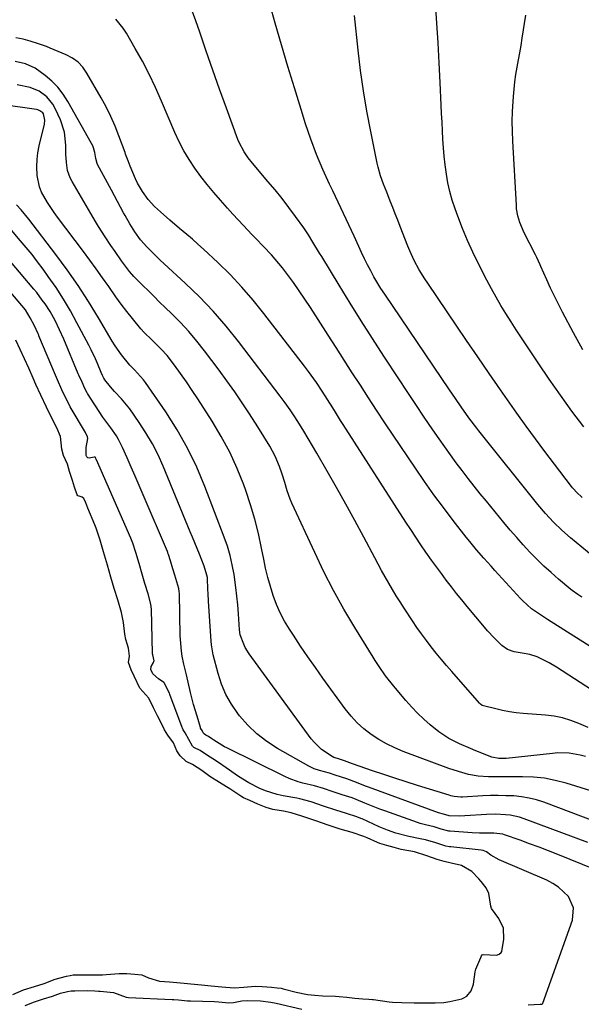
# Model space of a CAD drawing. Units: inches. Extents: x 1900733 to 1906043, y 464263 to 469577.
# Drawn here: x 1902903 to 1903109, y 465799 to 466161 of the extents above; entities that cross this region are included whole.
import ezdxf

# ---------------------------------------------------------------- set-up
doc = ezdxf.new("R2010")
doc.units = ezdxf.units.IN
doc.header["$MEASUREMENT"] = 0
for name, color, linetype in [('1', 7, 'Continuous'), ('7', 7, 'Continuous'), ('8', 7, 'Continuous')]:
    doc.layers.add(name, color=color, linetype=linetype)

msp = doc.modelspace()

# ---------------------------------------------------------------- linework, layer by layer
at = {"layer": '1', "color": 18}
for points in [[(1903089.32, 465799.15, 1820), (1903093.76, 465799.41, 1820), (1903094.36, 465799.44, 1820), (1903094.6, 465799.56, 1820), (1903094.69, 465799.66, 1820), (1903094.75, 465799.78, 1820), (1903105.62, 465830.15, 1820), (1903106.01, 465834.72, 1820), (1903104.1, 465838.89, 1820), (1903100.5, 465842.34, 1820), (1903098.42, 465843.68, 1820), (1903096.19, 465844.83, 1820), (1903078.66, 465852.31, 1820), (1903075.65, 465854.01, 1820), (1903074.01, 465855.23, 1820), (1903072.88, 465855.78, 1820), (1903072.15, 465855.89, 1820), (1903060.93, 465857.07, 1820), (1903060.47, 465857.13, 1820), (1903059.08, 465857.38, 1820), (1903055.43, 465858.52, 1820), (1903051.71, 465859.69, 1820), (1903049.74, 465860.09, 1820), (1903045.56, 465860.86, 1820), (1903040.8, 465862.12, 1820), (1903037.7, 465863.22, 1820), (1903034.66, 465864.49, 1820), (1903028.44, 465867.33, 1820), (1903027.96, 465867.54, 1820), (1903026.51, 465868.13, 1820), (1903022.66, 465869.34, 1820), (1903018.77, 465870.53, 1820), (1903014.26, 465872.05, 1820), (1903009.75, 465873.59, 1820), (1903005.55, 465874.75, 1820), (1903004.44, 465874.95, 1820), (1902999.53, 465875.83, 1820), (1902997.32, 465876.31, 1820), (1902993.01, 465877.64, 1820), (1902990.91, 465878.49, 1820), (1902986.88, 465880.54, 1820), (1902983.05, 465882.96, 1820), (1902977.34, 465886.99, 1820), (1902976.96, 465887.25, 1820), (1902975.05, 465888.49, 1820), (1902971.39, 465890.9, 1820), (1902968.98, 465892.44, 1820), (1902966.72, 465893.6, 1820), (1902966.16, 465894.07, 1820), (1902964.86, 465896.43, 1820), (1902963.48, 465898.94, 1820), (1902962.78, 465900.05, 1820), (1902962.5, 465900.65, 1820), (1902962.37, 465900.95, 1820), (1902957.9, 465913.05, 1820), (1902957.75, 465913.46, 1820), (1902955.86, 465917.26, 1820), (1902955.72, 465917.39, 1820), (1902953.8, 465918.71, 1820), (1902951.64, 465920.6, 1820), (1902950.93, 465922.22, 1820), (1902951.04, 465923.31, 1820), (1902951.88, 465924.75, 1820), (1902951.96, 465924.9, 1820), (1902952.02, 465925.06, 1820), (1902952.07, 465925.22, 1820), (1902952.1, 465925.39, 1820), (1902951.61, 465927.58, 1820), (1902951.57, 465927.93, 1820), (1902951.57, 465928.1, 1820), (1902951.14, 465944.34, 1820), (1902950.97, 465946.17, 1820), (1902949.93, 465949.96, 1820), (1902948.78, 465953.73, 1820), (1902947.76, 465957.15, 1820), (1902946.61, 465961.09, 1820), (1902945.46, 465965.04, 1820), (1902944.37, 465968.58, 1820), (1902943.65, 465970.36, 1820), (1902931.01, 465999.1, 1820), (1902930.94, 465999.25, 1820), (1902930.77, 465999.71, 1820), (1902930.63, 465999.99, 1820), (1902930.56, 466000.05, 1820), (1902930.39, 466000.13, 1820), (1902930.11, 466000.13, 1820), (1902928.29, 465999.7, 1820), (1902927.81, 465999.83, 1820), (1902927.47, 466000.2, 1820), (1902927.23, 466000.72, 1820), (1902927.2, 466003.64, 1820), (1902927.88, 466006.92, 1820), (1902927.76, 466007.59, 1820), (1902927.08, 466008.94, 1820), (1902926.99, 466009.1, 1820), (1902921.39, 466018.59, 1820), (1902920.92, 466019.41, 1820), (1902919.85, 466021.5, 1820), (1902918.31, 466024.84, 1820), (1902916.64, 466028.5, 1820), (1902915.94, 466030.13, 1820), (1902909.89, 466044.61, 1820), (1902909.82, 466044.79, 1820), (1902909.6, 466045.31, 1820), (1902908.21, 466048.31, 1820), (1902906.7, 466051.22, 1820), (1902904.93, 466054.18, 1820), (1902893.31, 466067.66, 1820)], [(1902900.34, 465802.99, 1818), (1902904.24, 465804.64, 1818), (1902908.3, 465805.92, 1818), (1902911.83, 465806.95, 1818), (1902915.84, 465808.6, 1818), (1902920.02, 465809.67, 1818), (1902921.34, 465809.96, 1818), (1902922.43, 465810.11, 1818), (1902926.71, 465810.12, 1818), (1902929.32, 465810.09, 1818), (1902933.2, 465810.13, 1818), (1902934.56, 465810.23, 1818), (1902939.32, 465810.66, 1818), (1902942.16, 465810.69, 1818), (1902945.1, 465810.42, 1818), (1902947.65, 465810.09, 1818), (1902950.05, 465809.01, 1818), (1902954.12, 465807.84, 1818), (1902957.78, 465807.57, 1818), (1902960.49, 465807.32, 1818), (1902963.22, 465807.06, 1818), (1902965.56, 465806.89, 1818), (1902969.52, 465806.5, 1818), (1902973.08, 465806.09, 1818), (1902977.01, 465805.76, 1818), (1902981.49, 465805.43, 1818), (1902985.04, 465805.59, 1818), (1902989.18, 465806.02, 1818), (1902991.75, 465805.84, 1818), (1902995.18, 465805.58, 1818), (1902997.3, 465805.41, 1818), (1902998.78, 465805.2, 1818), (1902999.52, 465805.05, 1818), (1903004.29, 465803.82, 1818), (1903008.43, 465802.98, 1818), (1903011.15, 465802.66, 1818), (1903013.86, 465802.46, 1818), (1903018.65, 465802.32, 1818), (1903020.07, 465802.24, 1818), (1903022.84, 465801.95, 1818), (1903025.7, 465801.61, 1818), (1903028.64, 465801.31, 1818), (1903030.88, 465801.19, 1818), (1903032.23, 465801.08, 1818), (1903032.57, 465801.04, 1818), (1903038.32, 465800.3, 1818), (1903039.52, 465800.16, 1818), (1903043.04, 465799.96, 1818), (1903047.48, 465799.92, 1818), (1903051.38, 465799.88, 1818), (1903055.26, 465799.84, 1818), (1903058.45, 465799.95, 1818), (1903060.64, 465800.33, 1818), (1903064.98, 465801.4, 1818), (1903065.52, 465801.58, 1818), (1903066.82, 465802.31, 1818), (1903068.39, 465804.29, 1818), (1903069.33, 465806.69, 1818), (1903069.93, 465811.27, 1818), (1903070.19, 465812.19, 1818), (1903072, 465816.47, 1818), (1903072.26, 465817.08, 1818), (1903072.49, 465817.43, 1818), (1903072.82, 465817.61, 1818), (1903077.74, 465817.39, 1818), (1903078.7, 465817.73, 1818), (1903079.42, 465818.35, 1818), (1903079.64, 465818.77, 1818), (1903080.43, 465823.29, 1818), (1903080.26, 465827.25, 1818), (1903078.56, 465830.84, 1818), (1903075.95, 465834.44, 1818), (1903075.66, 465835.32, 1818), (1903074.9, 465839.95, 1818), (1903073.89, 465842.03, 1818), (1903072.13, 465844.35, 1818), (1903071.26, 465845.32, 1818), (1903068.62, 465848.06, 1818), (1903064.89, 465850.29, 1818), (1903061.08, 465851.16, 1818), (1903058.51, 465851.74, 1818), (1903055.98, 465852.51, 1818), (1903052.14, 465853.82, 1818), (1903047.59, 465855.22, 1818), (1903042.78, 465856.13, 1818), (1903040.21, 465856.81, 1818), (1903037.53, 465857.59, 1818), (1903034.98, 465858.38, 1818), (1903034.04, 465858.74, 1818), (1903030.3, 465860.37, 1818), (1903029.07, 465860.89, 1818), (1903024.73, 465862.35, 1818), (1903020.42, 465863.62, 1818), (1903015.96, 465865.06, 1818), (1903011.45, 465866.59, 1818), (1903008.88, 465867.47, 1818), (1903006.3, 465868.35, 1818), (1903002.35, 465869.57, 1818), (1902999.57, 465870.14, 1818), (1902995.64, 465870.82, 1818), (1902993.18, 465871.6, 1818), (1902990.21, 465872.79, 1818), (1902987.19, 465874.05, 1818), (1902984.93, 465875.09, 1818), (1902984, 465875.65, 1818), (1902979.88, 465878.39, 1818), (1902978.64, 465879.17, 1818), (1902976.12, 465880.7, 1818), (1902972.54, 465882.9, 1818), (1902969.68, 465885.12, 1818), (1902966.24, 465887.29, 1818), (1902963.91, 465888.42, 1818), (1902961.73, 465890.46, 1818), (1902960.49, 465892.29, 1818), (1902959.22, 465895.21, 1818), (1902957.16, 465898.13, 1818), (1902955.94, 465900.02, 1818), (1902954.67, 465902.58, 1818), (1902953.39, 465905.13, 1818), (1902951.89, 465908.13, 1818), (1902950.22, 465911.62, 1818), (1902946.94, 465915.38, 1818), (1902944.87, 465919.77, 1818), (1902943.71, 465922.02, 1818), (1902942.73, 465924.77, 1818), (1902943.08, 465927.04, 1818), (1902942.76, 465930.06, 1818), (1902941.82, 465933.22, 1818), (1902941.41, 465935.16, 1818), (1902940.94, 465939.37, 1818), (1902940.2, 465943.05, 1818), (1902938.77, 465947.76, 1818), (1902937.51, 465951.89, 1818), (1902936.25, 465956.1, 1818), (1902934.99, 465960.42, 1818), (1902934.28, 465962.88, 1818), (1902933.56, 465965.36, 1818), (1902932.3, 465969.68, 1818), (1902930.86, 465974.05, 1818), (1902930.61, 465974.68, 1818), (1902930.36, 465975.3, 1818), (1902927.85, 465981.41, 1818), (1902927.12, 465983.35, 1818), (1902926.31, 465984.94, 1818), (1902925.78, 465985.41, 1818), (1902924.61, 465985.71, 1818), (1902924.16, 465985.89, 1818), (1902923.86, 465986.26, 1818), (1902922.95, 465989.05, 1818), (1902922.21, 465991.46, 1818), (1902921.16, 465994.85, 1818), (1902920.32, 465997.51, 1818), (1902918.92, 466000.69, 1818), (1902918.31, 466002.97, 1818), (1902917.86, 466007.7, 1818), (1902916.47, 466010.82, 1818), (1902914.36, 466014.83, 1818), (1902912.62, 466018.4, 1818), (1902910.57, 466022.87, 1818), (1902908.77, 466026.78, 1818), (1902907.77, 466029.02, 1818), (1902906.19, 466032.68, 1818), (1902904.61, 466036.17, 1818), (1902903.01, 466039.62, 1818), (1902901.41, 466043.06, 1818)], [(1902904.8, 465798.94, 1820), (1902908.27, 465800.19, 1820), (1902911.54, 465801.39, 1820), (1902914.88, 465802.37, 1820), (1902917.83, 465803.4, 1820), (1902920.42, 465804.08, 1820), (1902921.75, 465804.25, 1820), (1902923.09, 465804.33, 1820), (1902927.82, 465804.41, 1820), (1902930.41, 465804.3, 1820), (1902931.69, 465804.17, 1820), (1902932.34, 465804.11, 1820), (1902937.18, 465803.66, 1820), (1902941.88, 465802, 1820), (1902942.76, 465801.85, 1820), (1902958.81, 465801.09, 1820), (1902959.37, 465801.06, 1820), (1902961.03, 465800.94, 1820), (1902963.24, 465800.75, 1820), (1902964.36, 465800.67, 1820), (1902964.91, 465800.65, 1820), (1902965.47, 465800.63, 1820), (1902974.3, 465800.37, 1820), (1902975.9, 465800.25, 1820), (1902979.55, 465799.91, 1820), (1902981.24, 465799.95, 1820), (1902984.32, 465800.56, 1820), (1902986.4, 465800.76, 1820), (1902991.17, 465800.66, 1820), (1902995.01, 465800.17, 1820), (1902996.91, 465799.78, 1820), (1903006.36, 465797.5, 1820)]]:
    msp.add_polyline3d(points, dxfattribs=at)
at = {"layer": '7', "color": 18}
for points in [[(1903109.13, 465948.67, 1838), (1903108.61, 465949.01, 1838), (1903107.56, 465949.69, 1838), (1903105.52, 465951.14, 1838), (1903105.04, 465951.53, 1838), (1903100.47, 465955.35, 1838), (1903097.75, 465957.71, 1838), (1903095.09, 465960.14, 1838), (1903092.52, 465962.66, 1838), (1903090, 465965.24, 1838), (1903087.55, 465967.9, 1838), (1903085.14, 465970.58, 1838), (1903082.78, 465973.32, 1838), (1903080.46, 465976.08, 1838), (1903074.01, 465983.88, 1838), (1903071.74, 465986.66, 1838), (1903069.49, 465989.46, 1838), (1903067.28, 465992.29, 1838), (1903065.09, 465995.13, 1838), (1903062.94, 465998, 1838), (1903060.81, 466000.9, 1838), (1903058.74, 466003.82, 1838), (1903056.69, 466006.77, 1838), (1903054.4, 466010.13, 1838), (1903051.24, 466014.78, 1838), (1903048.1, 466019.44, 1838), (1903044.98, 466024.12, 1838), (1903041.88, 466028.81, 1838), (1903036.4, 466037.14, 1838), (1903032.21, 466043.59, 1838), (1903028.07, 466050.07, 1838), (1903023.99, 466056.59, 1838), (1903019.97, 466063.15, 1838), (1903013.62, 466073.64, 1838), (1903012.81, 466074.98, 1838), (1903010.41, 466079.01, 1838), (1903008.77, 466081.67, 1838), (1903007, 466084.25, 1838), (1903004.04, 466088.37, 1838), (1903001.6, 466091.67, 1838), (1902999.11, 466094.92, 1838), (1902996.53, 466098.12, 1838), (1902993.91, 466101.27, 1838), (1902988.24, 466107.89, 1838), (1902986.61, 466109.92, 1838), (1902985.12, 466112.05, 1838), (1902983.29, 466115.47, 1838), (1902982.81, 466116.67, 1838), (1902978.67, 466128.13, 1838), (1902976.17, 466135.1, 1838), (1902973.7, 466142.07, 1838), (1902971.26, 466149.05, 1838), (1902968.86, 466156.04, 1838), (1902967.44, 466160.17, 1838), (1902965.35, 466165.83, 1838)], [(1903109.71, 466011.16, 1844), (1903105.4, 466016.94, 1844), (1903101.17, 466022.77, 1844), (1903097.05, 466028.68, 1844), (1903093, 466034.64, 1844), (1903088.84, 466040.9, 1844), (1903086.9, 466043.84, 1844), (1903084.97, 466046.8, 1844), (1903083.07, 466049.76, 1844), (1903081.19, 466052.74, 1844), (1903079.35, 466055.75, 1844), (1903077.57, 466058.79, 1844), (1903075.86, 466061.88, 1844), (1903074.21, 466064.99, 1844), (1903071.13, 466071, 1844), (1903069.03, 466075.28, 1844), (1903067.05, 466079.61, 1844), (1903065.23, 466084.01, 1844), (1903063.53, 466088.45, 1844), (1903062.52, 466091.24, 1844), (1903061.5, 466094.35, 1844), (1903060.61, 466097.5, 1844), (1903059.91, 466100.7, 1844), (1903059.34, 466103.93, 1844), (1903058.89, 466107.34, 1844), (1903058.54, 466110.46, 1844), (1903058.27, 466113.58, 1844), (1903058.06, 466116.72, 1844), (1903057.9, 466119.85, 1844), (1903057.75, 466122.99, 1844), (1903057.6, 466126.13, 1844), (1903057.46, 466129.27, 1844), (1903057.08, 466137.53, 1844), (1903056.73, 466144.8, 1844), (1903056.33, 466152.07, 1844), (1903055.87, 466159.33, 1844), (1903055.38, 466166.6, 1844)], [(1903109.16, 465985.28, 1842), (1903108.61, 465985.73, 1842), (1903107.56, 465986.69, 1842), (1903105.63, 465988.78, 1842), (1903105.18, 465989.34, 1842), (1903098.98, 465997.46, 1842), (1903095.47, 466002.11, 1842), (1903092, 466006.78, 1842), (1903088.57, 466011.49, 1842), (1903085.19, 466016.22, 1842), (1903083.42, 466018.72, 1842), (1903079.19, 466024.74, 1842), (1903074.99, 466030.77, 1842), (1903070.83, 466036.84, 1842), (1903066.69, 466042.92, 1842), (1903052.5, 466063.94, 1842), (1903051.43, 466065.56, 1842), (1903049.41, 466068.86, 1842), (1903047.54, 466072.25, 1842), (1903045.9, 466075.75, 1842), (1903045.16, 466077.54, 1842), (1903042.39, 466084.67, 1842), (1903041.48, 466087.02, 1842), (1903040.56, 466089.37, 1842), (1903039.64, 466091.72, 1842), (1903038.71, 466094.06, 1842), (1903037.46, 466097.25, 1842), (1903036.31, 466100.28, 1842), (1903035.23, 466103.32, 1842), (1903034.34, 466106.42, 1842), (1903033.98, 466108, 1842), (1903031.57, 466119.61, 1842), (1903030.15, 466127.02, 1842), (1903028.88, 466134.45, 1842), (1903027.84, 466141.92, 1842), (1903026.96, 466149.41, 1842), (1903025.65, 466162.07, 1842)], [(1903109.4, 466039.51, 1846), (1903105.97, 466045.74, 1846), (1903101.99, 466053.23, 1846), (1903100.48, 466056.16, 1846), (1903099, 466059.12, 1846), (1903097.59, 466062.1, 1846), (1903096.22, 466065.11, 1846), (1903094.03, 466070.07, 1846), (1903093.78, 466070.61, 1846), (1903092.53, 466073.28, 1846), (1903092, 466074.33, 1846), (1903087.76, 466082.63, 1846), (1903087.2, 466083.79, 1846), (1903086.26, 466086.19, 1846), (1903085.55, 466088.68, 1846), (1903085.12, 466091.21, 1846), (1903085, 466092.5, 1846), (1903083.67, 466115.99, 1846), (1903083.54, 466119.63, 1846), (1903083.5, 466123.27, 1846), (1903083.6, 466126.91, 1846), (1903083.8, 466130.55, 1846), (1903083.93, 466132.44, 1846), (1903084.18, 466135.13, 1846), (1903084.48, 466137.81, 1846), (1903084.87, 466140.48, 1846), (1903085.32, 466143.14, 1846), (1903085.81, 466145.8, 1846), (1903086.28, 466148.46, 1846), (1903086.74, 466151.13, 1846), (1903087.18, 466153.79, 1846), (1903088.54, 466162.28, 1846)], [(1903116.77, 465927.7, 1836), (1903096.49, 465940.52, 1836), (1903093.48, 465942.42, 1836), (1903090.59, 465944.49, 1836), (1903087.37, 465947.4, 1836), (1903086.52, 465948.28, 1836), (1903077.08, 465958.55, 1836), (1903075.73, 465960.03, 1836), (1903073.06, 465963.02, 1836), (1903070.44, 465966.05, 1836), (1903067.9, 465969.14, 1836), (1903066.65, 465970.71, 1836), (1903061.85, 465976.87, 1836), (1903058.27, 465981.57, 1836), (1903054.76, 465986.31, 1836), (1903051.34, 465991.13, 1836), (1903048, 465996, 1836), (1903039.83, 466008.15, 1836), (1903036.79, 466012.7, 1836), (1903033.76, 466017.27, 1836), (1903030.76, 466021.85, 1836), (1903027.78, 466026.45, 1836), (1903024.82, 466031.05, 1836), (1903021.86, 466035.66, 1836), (1903018.9, 466040.27, 1836), (1903015.95, 466044.88, 1836), (1903009.45, 466055.04, 1836), (1903007.44, 466058.1, 1836), (1903005.39, 466061.12, 1836), (1903003.26, 466064.1, 1836), (1903001.09, 466067.04, 1836), (1902999.18, 466069.56, 1836), (1902997.9, 466071.19, 1836), (1902995.19, 466074.32, 1836), (1902992.31, 466077.31, 1836), (1902989.41, 466080.28, 1836), (1902987.97, 466081.78, 1836), (1902984.88, 466085.02, 1836), (1902982.92, 466087.12, 1836), (1902980.99, 466089.25, 1836), (1902979.08, 466091.4, 1836), (1902976.47, 466094.36, 1836), (1902974.03, 466097.23, 1836), (1902971.63, 466100.13, 1836), (1902969.32, 466103.11, 1836), (1902967.07, 466106.12, 1836), (1902964.97, 466109.24, 1836), (1902963.01, 466112.44, 1836), (1902961.29, 466115.76, 1836), (1902959.71, 466119.17, 1836), (1902954.83, 466130.74, 1836), (1902952.64, 466135.68, 1836), (1902950.33, 466140.55, 1836), (1902947.83, 466145.34, 1836), (1902945.22, 466150.06, 1836), (1902942.02, 466155.59, 1836), (1902940.83, 466157.44, 1836), (1902938.07, 466160.83, 1836)], [(1903115, 465913.17, 1834), (1903099.72, 465923.05, 1834), (1903097.02, 465924.67, 1834), (1903092.65, 465926.8, 1834), (1903089.95, 465927.65, 1834), (1903087.15, 465928.2, 1834), (1903084.2, 465928.69, 1834), (1903081.8, 465929.51, 1834), (1903079.74, 465931, 1834), (1903076.86, 465933.78, 1834), (1903074.46, 465936.34, 1834), (1903073.31, 465937.67, 1834), (1903066.92, 465945.33, 1834), (1903064.98, 465947.7, 1834), (1903063.06, 465950.08, 1834), (1903061.18, 465952.49, 1834), (1903059.32, 465954.92, 1834), (1903057.49, 465957.37, 1834), (1903055.68, 465959.84, 1834), (1903053.9, 465962.32, 1834), (1903051.86, 465965.24, 1834), (1903049.98, 465967.97, 1834), (1903048.13, 465970.72, 1834), (1903046.3, 465973.48, 1834), (1903044.5, 465976.26, 1834), (1903021.54, 466012.05, 1834), (1903020.56, 466013.58, 1834), (1903018.62, 466016.63, 1834), (1903017.65, 466018.15, 1834), (1903015.7, 466021.2, 1834), (1903013.75, 466024.24, 1834), (1903011.64, 466027.43, 1834), (1903008.78, 466031.48, 1834), (1903007.3, 466033.46, 1834), (1902992.44, 466052.81, 1834), (1902988.47, 466057.72, 1834), (1902984.35, 466062.49, 1834), (1902980, 466067.05, 1834), (1902975.49, 466071.47, 1834), (1902970.21, 466076.42, 1834), (1902968.21, 466078.24, 1834), (1902966.2, 466080.05, 1834), (1902964.15, 466081.81, 1834), (1902961.49, 466084.03, 1834), (1902957.92, 466087.02, 1834), (1902954.43, 466090.09, 1834), (1902952.34, 466092.04, 1834), (1902949.95, 466094.67, 1834), (1902947.85, 466097.54, 1834), (1902946.08, 466100.62, 1834), (1902945.32, 466102.23, 1834), (1902943.3, 466106.89, 1834), (1902942.56, 466108.74, 1834), (1902941.69, 466111.24, 1834), (1902941.46, 466111.87, 1834), (1902939.24, 466117.92, 1834), (1902937.81, 466121.53, 1834), (1902936.27, 466125.08, 1834), (1902934.54, 466128.55, 1834), (1902932.69, 466131.96, 1834), (1902927.49, 466141.01, 1834), (1902925.98, 466143.13, 1834), (1902924.24, 466144.99, 1834), (1902922.17, 466146.48, 1834), (1902919.88, 466147.72, 1834), (1902914.06, 466150.16, 1834), (1902912.64, 466150.73, 1834), (1902909.76, 466151.77, 1834), (1902906.64, 466152.74, 1834), (1902904.08, 466153.44, 1834), (1902901.46, 466153.87, 1834)], [(1903111.37, 465900.88, 1832), (1903107.97, 465902.36, 1832), (1903105, 465903.48, 1832), (1903101.98, 465904.39, 1832), (1903098.88, 465905, 1832), (1903095.73, 465905.41, 1832), (1903087.5, 465906.06, 1832), (1903084.96, 465906.32, 1832), (1903082.44, 465906.67, 1832), (1903079.93, 465907.14, 1832), (1903077.44, 465907.69, 1832), (1903072.9, 465908.82, 1832), (1903072.5, 465908.96, 1832), (1903071.82, 465909.47, 1832), (1903071.52, 465909.78, 1832), (1903061.29, 465921.44, 1832), (1903059.36, 465923.67, 1832), (1903057.47, 465925.92, 1832), (1903055.61, 465928.2, 1832), (1903053.78, 465930.5, 1832), (1903052, 465932.84, 1832), (1903050.25, 465935.2, 1832), (1903048.56, 465937.61, 1832), (1903046.91, 465940.04, 1832), (1903043.81, 465944.71, 1832), (1903042.36, 465946.95, 1832), (1903040.93, 465949.21, 1832), (1903039.55, 465951.5, 1832), (1903038.2, 465953.8, 1832), (1903036.89, 465956.13, 1832), (1903035.58, 465958.46, 1832), (1903034.3, 465960.8, 1832), (1903033.04, 465963.16, 1832), (1903029.02, 465970.72, 1832), (1903025.74, 465976.81, 1832), (1903022.42, 465982.88, 1832), (1903019.04, 465988.92, 1832), (1903015.63, 465994.93, 1832), (1903011.84, 466001.51, 1832), (1903010.27, 466004.21, 1832), (1903008.68, 466006.9, 1832), (1903007.06, 466009.57, 1832), (1903005.43, 466012.23, 1832), (1903003.74, 466014.85, 1832), (1903002.01, 466017.44, 1832), (1903000.2, 466019.98, 1832), (1902998.35, 466022.49, 1832), (1902983.12, 466042.46, 1832), (1902978.56, 466048.13, 1832), (1902973.81, 466053.63, 1832), (1902968.77, 466058.86, 1832), (1902963.54, 466063.93, 1832), (1902955.85, 466071, 1832), (1902954.34, 466072.41, 1832), (1902951.37, 466075.3, 1832), (1902949.48, 466077.22, 1832), (1902947.16, 466079.85, 1832), (1902945.11, 466082.69, 1832), (1902943.25, 466085.68, 1832), (1902941.51, 466088.73, 1832), (1902940.95, 466089.77, 1832), (1902938.7, 466093.89, 1832), (1902936.46, 466098.02, 1832), (1902931.4, 466107.4, 1832), (1902931.19, 466107.83, 1832), (1902930.73, 466109.65, 1832), (1902930.37, 466111.85, 1832), (1902929.94, 466113.52, 1832), (1902929.61, 466114.32, 1832), (1902929.23, 466115.1, 1832), (1902920.55, 466130.59, 1832), (1902918.81, 466133.29, 1832), (1902916.86, 466135.81, 1832), (1902914.62, 466138.08, 1832), (1902912.17, 466140.16, 1832), (1902908.48, 466142.77, 1832), (1902905.01, 466144.37, 1832), (1902901.23, 466145.3, 1832)], [(1903117.84, 465876, 1828), (1903103.22, 465880.49, 1828), (1903099.3, 465881.5, 1828), (1903095.35, 465882.27, 1828), (1903091.34, 465882.68, 1828), (1903087.29, 465882.85, 1828), (1903083.21, 465882.83, 1828), (1903081.18, 465882.82, 1828), (1903077.12, 465882.82, 1828), (1903074.75, 465882.82, 1828), (1903071.05, 465883.05, 1828), (1903067.4, 465883.71, 1828), (1903063.81, 465884.69, 1828), (1903060.29, 465885.88, 1828), (1903043.52, 465892.1, 1828), (1903040.43, 465893.39, 1828), (1903037.42, 465894.84, 1828), (1903034.53, 465896.52, 1828), (1903031.72, 465898.35, 1828), (1903029.09, 465900.42, 1828), (1903026.62, 465902.65, 1828), (1903024.37, 465905.1, 1828), (1903022.27, 465907.71, 1828), (1903014.05, 465919.02, 1828), (1903011.28, 465922.9, 1828), (1903008.54, 465926.81, 1828), (1903005.86, 465930.76, 1828), (1903003.22, 465934.73, 1828), (1903001.79, 465936.93, 1828), (1903000.01, 465939.88, 1828), (1902998.4, 465942.92, 1828), (1902997.02, 465946.07, 1828), (1902995.81, 465949.3, 1828), (1902994.78, 465952.6, 1828), (1902993.84, 465955.92, 1828), (1902993.04, 465959.29, 1828), (1902992.34, 465962.67, 1828), (1902991.58, 465966.68, 1828), (1902990.44, 465972.05, 1828), (1902989.12, 465977.38, 1828), (1902987.54, 465982.63, 1828), (1902985.8, 465987.84, 1828), (1902985.05, 465989.88, 1828), (1902982.6, 465995.97, 1828), (1902979.89, 466001.93, 1828), (1902976.79, 466007.69, 1828), (1902973.42, 466013.33, 1828), (1902968.18, 466021.45, 1828), (1902966.12, 466024.59, 1828), (1902964.02, 466027.71, 1828), (1902961.86, 466030.78, 1828), (1902959.63, 466033.8, 1828), (1902956.9, 466037.36, 1828), (1902954.77, 466039.76, 1828), (1902951.32, 466043.14, 1828), (1902948.53, 466045.78, 1828), (1902947.25, 466047.22, 1828), (1902944.21, 466050.93, 1828), (1902942.11, 466053.56, 1828), (1902940.06, 466056.22, 1828), (1902938.08, 466058.94, 1828), (1902935.48, 466062.67, 1828), (1902933.23, 466065.92, 1828), (1902930.94, 466069.15, 1828), (1902928.61, 466072.35, 1828), (1902926.25, 466075.52, 1828), (1902916.76, 466088.09, 1828), (1902915.46, 466089.86, 1828), (1902913.01, 466093.48, 1828), (1902910.86, 466097.27, 1828), (1902910.07, 466099.25, 1828), (1902909.24, 466103.47, 1828), (1902909.11, 466106.73, 1828), (1902909.19, 466109.25, 1828), (1902909.51, 466111.76, 1828), (1902909.99, 466114.25, 1828), (1902911.92, 466122.29, 1828), (1902912.07, 466123.69, 1828), (1902911.52, 466126.01, 1828), (1902911.3, 466126.38, 1828), (1902910.28, 466127.19, 1828), (1902909.45, 466127.51, 1828), (1902909.01, 466127.6, 1828), (1902896.05, 466129.42, 1828)], [(1903132.27, 465859.39, 1826), (1903095.07, 465873.44, 1826), (1903092.37, 465874.31, 1826), (1903089.65, 465875.02, 1826), (1903086.86, 465875.48, 1826), (1903084.05, 465875.77, 1826), (1903081.2, 465875.88, 1826), (1903078.36, 465875.93, 1826), (1903075.52, 465875.89, 1826), (1903072.67, 465875.78, 1826), (1903065.29, 465875.38, 1826), (1903064.66, 465875.37, 1826), (1903062.19, 465875.58, 1826), (1903060.97, 465875.85, 1826), (1903060.37, 465876.02, 1826), (1903048.73, 465879.62, 1826), (1903044.6, 465880.92, 1826), (1903040.49, 465882.25, 1826), (1903036.39, 465883.62, 1826), (1903032.3, 465885.02, 1826), (1903024.88, 465887.6, 1826), (1903021.98, 465888.7, 1826), (1903019.39, 465889.51, 1826), (1903018.1, 465889.9, 1826), (1903017.47, 465890.24, 1826), (1903013.55, 465892.88, 1826), (1903010.94, 465895.33, 1826), (1903009.79, 465896.73, 1826), (1902987.03, 465927.87, 1826), (1902985.58, 465930.2, 1826), (1902985, 465931.45, 1826), (1902983.75, 465934.91, 1826), (1902983.45, 465936.73, 1826), (1902983.05, 465942.65, 1826), (1902982.8, 465945.84, 1826), (1902982.5, 465949.02, 1826), (1902982.12, 465952.2, 1826), (1902981.44, 465957.07, 1826), (1902980.8, 465960.55, 1826), (1902980.02, 465963.99, 1826), (1902979.02, 465967.38, 1826), (1902977.87, 465970.73, 1826), (1902970.78, 465989.31, 1826), (1902967.76, 465996.46, 1826), (1902964.41, 466003.43, 1826), (1902960.57, 466010.16, 1826), (1902956.41, 466016.71, 1826), (1902948.98, 466027.53, 1826), (1902948.25, 466028.51, 1826), (1902944.91, 466032.06, 1826), (1902943.24, 466033.83, 1826), (1902940.18, 466037.6, 1826), (1902937.87, 466040.9, 1826), (1902936.8, 466042.62, 1826), (1902931.71, 466051.18, 1826), (1902928.03, 466057.14, 1826), (1902924.23, 466063.01, 1826), (1902920.23, 466068.76, 1826), (1902916.1, 466074.41, 1826), (1902906.24, 466087.44, 1826), (1902903.41, 466090.88, 1826), (1902901.68, 466092.71, 1826)], [(1903111.27, 465858.66, 1824), (1903087.82, 465867.44, 1824), (1903086.16, 465867.98, 1824), (1903082.77, 465868.71, 1824), (1903081.04, 465868.91, 1824), (1903077.54, 465869.04, 1824), (1903074.05, 465868.94, 1824), (1903066.13, 465868.45, 1824), (1903064.23, 465868.38, 1824), (1903060.34, 465868.53, 1824), (1903058.26, 465869.13, 1824), (1903056.46, 465869.63, 1824), (1903030.76, 465878.96, 1824), (1903029.67, 465879.36, 1824), (1903026.43, 465880.66, 1824), (1903022.82, 465882.06, 1824), (1903018.58, 465883.41, 1824), (1903016.42, 465884.15, 1824), (1903012.78, 465885.1, 1824), (1903010.79, 465885.76, 1824), (1903009.83, 465886.19, 1824), (1903008.9, 465886.68, 1824), (1902997.44, 465893.19, 1824), (1902993.54, 465895.72, 1824), (1902989.87, 465898.52, 1824), (1902986.56, 465901.73, 1824), (1902983.48, 465905.2, 1824), (1902982.84, 465906.02, 1824), (1902980.5, 465909.42, 1824), (1902978.45, 465912.96, 1824), (1902976.87, 465916.74, 1824), (1902975.58, 465920.66, 1824), (1902973.81, 465927.52, 1824), (1902973.16, 465931.26, 1824), (1902973.05, 465932.53, 1824), (1902972.09, 465947.22, 1824), (1902971.93, 465950.09, 1824), (1902971.87, 465951.53, 1824), (1902971.75, 465955.68, 1824), (1902971.73, 465955.93, 1824), (1902971.51, 465956.79, 1824), (1902970.51, 465960.12, 1824), (1902968.78, 465964.45, 1824), (1902967.09, 465968.6, 1824), (1902966.25, 465970.67, 1824), (1902965.39, 465972.74, 1824), (1902955.46, 465996.72, 1824), (1902953.57, 466000.92, 1824), (1902951.49, 466005.02, 1824), (1902949.16, 466008.98, 1824), (1902946.66, 466012.84, 1824), (1902943.23, 466017.77, 1824), (1902940.2, 466021.53, 1824), (1902937.59, 466024.17, 1824), (1902936.08, 466025.85, 1824), (1902934.03, 466028.41, 1824), (1902933.69, 466029.04, 1824), (1902933.2, 466030.09, 1824), (1902932.74, 466031.12, 1824), (1902931.33, 466034.42, 1824), (1902930.59, 466036.12, 1824), (1902929, 466039.46, 1824), (1902928.17, 466041.11, 1824), (1902923.82, 466049.41, 1824), (1902921.41, 466053.79, 1824), (1902918.88, 466058.09, 1824), (1902916.17, 466062.28, 1824), (1902913.33, 466066.4, 1824), (1902911.43, 466069.04, 1824), (1902909.41, 466071.75, 1824), (1902907.35, 466074.42, 1824), (1902905.22, 466077.03, 1824), (1902903.04, 466079.61, 1824), (1902899.16, 466084.06, 1824)], [(1903126.78, 465843.58, 1822), (1903100.21, 465854.29, 1822), (1903096.77, 465855.65, 1822), (1903093.32, 465856.98, 1822), (1903089.85, 465858.26, 1822), (1903086.37, 465859.51, 1822), (1903080.66, 465861.52, 1822), (1903080.02, 465861.71, 1822), (1903076.72, 465862.12, 1822), (1903075.38, 465862.12, 1822), (1903071.43, 465862.07, 1822), (1903068.79, 465862.2, 1822), (1903060.78, 465862.8, 1822), (1903060.22, 465862.86, 1822), (1903057.45, 465863.65, 1822), (1903054.89, 465864.43, 1822), (1903051.66, 465865.16, 1822), (1903049.73, 465865.7, 1822), (1903048.78, 465866.02, 1822), (1903036.73, 465870.27, 1822), (1903034.9, 465870.93, 1822), (1903031.27, 465872.36, 1822), (1903029.47, 465873.11, 1822), (1903026.23, 465874.51, 1822), (1903024.81, 465875.06, 1822), (1903021.06, 465876.2, 1822), (1903017.86, 465877.25, 1822), (1903014.27, 465878.47, 1822), (1903010.97, 465879.49, 1822), (1903006.74, 465880.51, 1822), (1903005.03, 465880.99, 1822), (1903001.71, 465882.19, 1822), (1903000.09, 465882.92, 1822), (1902978.8, 465893.4, 1822), (1902977.95, 465893.84, 1822), (1902974, 465896.27, 1822), (1902973.36, 465896.68, 1822), (1902972.04, 465897.57, 1822), (1902971.11, 465898.11, 1822), (1902970.56, 465898.4, 1822), (1902970.1, 465898.97, 1822), (1902969.75, 465899.78, 1822), (1902969.19, 465900.66, 1822), (1902969.12, 465900.87, 1822), (1902967.87, 465905.01, 1822), (1902966.62, 465909.37, 1822), (1902965.5, 465913.78, 1822), (1902963.96, 465920.26, 1822), (1902963.49, 465922.22, 1822), (1902963, 465924.17, 1822), (1902962.39, 465927.12, 1822), (1902962.13, 465928.92, 1822), (1902961.77, 465933.13, 1822), (1902961.72, 465934.54, 1822), (1902961.43, 465950.01, 1822), (1902961.38, 465950.81, 1822), (1902961.18, 465951.85, 1822), (1902960.43, 465954.33, 1822), (1902959.68, 465956.8, 1822), (1902958.99, 465959.15, 1822), (1902958.16, 465962, 1822), (1902957.44, 465964.35, 1822), (1902957.23, 465964.89, 1822), (1902957.12, 465965.15, 1822), (1902957.01, 465965.41, 1822), (1902948.1, 465986.28, 1822), (1902946.64, 465989.68, 1822), (1902945.18, 465993.06, 1822), (1902943.7, 465996.45, 1822), (1902942.22, 465999.83, 1822), (1902940.54, 466003.64, 1822), (1902939.11, 466006.51, 1822), (1902938.29, 466007.89, 1822), (1902936.27, 466010.87, 1822), (1902934.43, 466013.3, 1822), (1902933.72, 466014.29, 1822), (1902933.38, 466014.8, 1822), (1902927.75, 466023.46, 1822), (1902927.6, 466023.71, 1822), (1902926.77, 466025.27, 1822), (1902925.69, 466027.61, 1822), (1902924.53, 466030.17, 1822), (1902924.31, 466030.68, 1822), (1902918.98, 466043.41, 1822), (1902917.45, 466046.84, 1822), (1902915.8, 466050.22, 1822), (1902913.97, 466053.5, 1822), (1902912.12, 466056.35, 1822), (1902911.13, 466057.73, 1822), (1902909.06, 466060.43, 1822), (1902907.99, 466061.74, 1822), (1902896.2, 466075.78, 1822)]]:
    msp.add_polyline3d(points, dxfattribs=at)
at = {"layer": '8', "color": 18}
for points in [[(1903119.36, 465958.51, 1840), (1903104.87, 465970.44, 1840), (1903101.63, 465973.27, 1840), (1903098.57, 465976.28, 1840), (1903095.66, 465979.45, 1840), (1903092.9, 465982.75, 1840), (1903071.27, 466009.77, 1840), (1903070.52, 466010.71, 1840), (1903067.61, 466014.53, 1840), (1903064.76, 466018.55, 1840), (1903062.64, 466021.63, 1840), (1903060.53, 466024.72, 1840), (1903036.71, 466059.86, 1840), (1903035.34, 466061.95, 1840), (1903032.77, 466066.24, 1840), (1903031.57, 466068.43, 1840), (1903030.42, 466070.65, 1840), (1903029.3, 466072.89, 1840), (1903028.22, 466075.15, 1840), (1903027.17, 466077.42, 1840), (1903025.46, 466081.19, 1840), (1903023.55, 466085.35, 1840), (1903021.63, 466089.5, 1840), (1903019.67, 466093.63, 1840), (1903017.68, 466097.75, 1840), (1903016.47, 466100.24, 1840), (1903013.99, 466105.65, 1840), (1903011.68, 466111.13, 1840), (1903009.61, 466116.7, 1840), (1903007.71, 466122.34, 1840), (1903006.06, 466127.64, 1840), (1903003.62, 466135.53, 1840), (1903001.22, 466143.43, 1840), (1902998.87, 466151.35, 1840), (1902996.55, 466159.27, 1840), (1902995.29, 466163.65, 1840)], [(1903110.4, 465890.23, 1830), (1903108.41, 465890.75, 1830), (1903104.35, 465891.42, 1830), (1903100.26, 465891.54, 1830), (1903098.21, 465891.4, 1830), (1903081.25, 465889.54, 1830), (1903078.59, 465889.46, 1830), (1903076.02, 465890.02, 1830), (1903070.19, 465892.3, 1830), (1903068.15, 465893.13, 1830), (1903064.12, 465894.89, 1830), (1903060.2, 465896.87, 1830), (1903056.55, 465899.26, 1830), (1903053.39, 465901.85, 1830), (1903051.05, 465903.96, 1830), (1903048.78, 465906.13, 1830), (1903046.61, 465908.41, 1830), (1903044.52, 465910.76, 1830), (1903040.63, 465915.35, 1830), (1903040.01, 465916.09, 1830), (1903037.03, 465919.89, 1830), (1903034.69, 465923.25, 1830), (1903033.21, 465925.53, 1830), (1903032.48, 465926.69, 1830), (1903025.74, 465937.64, 1830), (1903021.78, 465944.34, 1830), (1903017.98, 465951.13, 1830), (1903014.42, 465958.06, 1830), (1903011.03, 465965.07, 1830), (1903002.63, 465983.26, 1830), (1903002, 465984.72, 1830), (1903000.93, 465987.71, 1830), (1903000.06, 465990.77, 1830), (1902999.11, 465993.8, 1830), (1902998.09, 465996.68, 1830), (1902996.5, 466000.48, 1830), (1902994.55, 466004.11, 1830), (1902992.4, 466007.65, 1830), (1902990.2, 466011.15, 1830), (1902987.15, 466015.94, 1830), (1902984.46, 466020.04, 1830), (1902981.71, 466024.1, 1830), (1902978.86, 466028.09, 1830), (1902975.95, 466032.04, 1830), (1902970.59, 466039.12, 1830), (1902967.77, 466042.67, 1830), (1902964.86, 466046.13, 1830), (1902961.78, 466049.45, 1830), (1902958.6, 466052.68, 1830), (1902956.25, 466054.97, 1830), (1902954.17, 466056.99, 1830), (1902952.1, 466059.02, 1830), (1902950.04, 466061.05, 1830), (1902947.97, 466063.09, 1830), (1902944.75, 466066.32, 1830), (1902943.13, 466068.16, 1830), (1902940.19, 466072.08, 1830), (1902937.84, 466075.5, 1830), (1902936.32, 466077.72, 1830), (1902934.14, 466080.95, 1830), (1902931.79, 466084.65, 1830), (1902930.66, 466086.53, 1830), (1902922.04, 466101.2, 1830), (1902921.37, 466102.52, 1830), (1902920.41, 466105.29, 1830), (1902919.95, 466108.22, 1830), (1902919.76, 466111.2, 1830), (1902919.74, 466114.57, 1830), (1902919.25, 466119.33, 1830), (1902917.76, 466123.88, 1830), (1902915.88, 466128.06, 1830), (1902915.03, 466129.62, 1830), (1902912.81, 466132.31, 1830), (1902909.92, 466134.38, 1830), (1902906.66, 466135.74, 1830), (1902901.88, 466136.72, 1830)]]:
    msp.add_polyline3d(points, dxfattribs=at)

doc.saveas('drawing.dxf')
